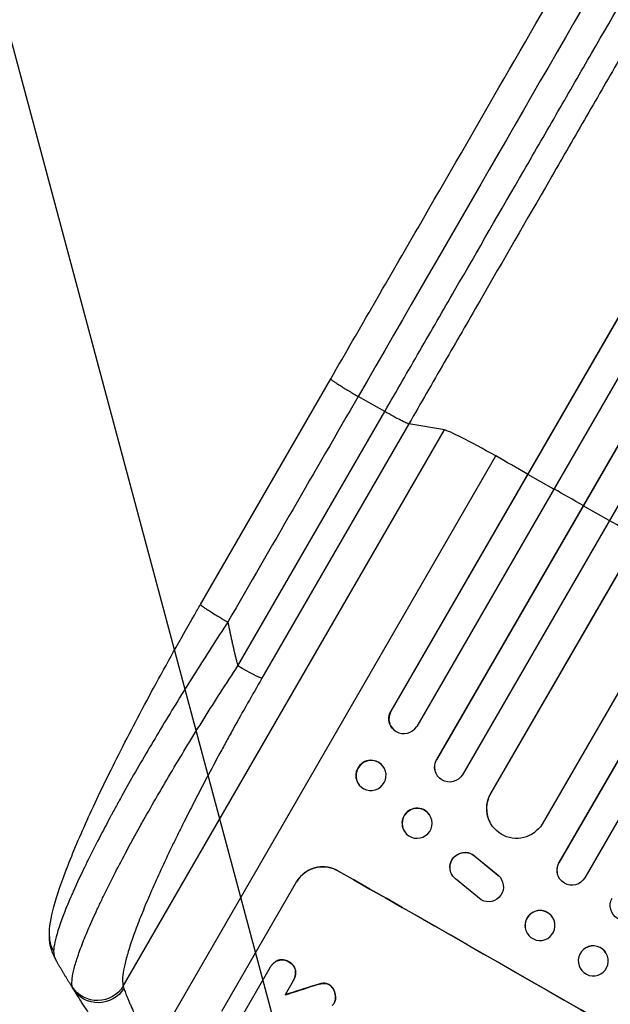
# Model space of a CAD drawing. Units: millimetres. Extents: x -3552 to 4077, y -4062 to 5184.
# Drawn here: x -2264 to -1968, y -2331 to -1837 of the extents above; entities that cross this region are included whole.
import ezdxf

# ---------------------------------------------------------------- set-up
doc = ezdxf.new("R2010")
doc.units = ezdxf.units.MM
doc.header["$LTSCALE"] = 20
doc.linetypes.add('HIDDEN', pattern=[9.525, 6.35, -3.175])
doc.layers.add('2d', color=230, linetype='Continuous')
doc.layers.add('AS-Free_Space_Hatch', color=31, linetype='HIDDEN')

msp = doc.modelspace()

# ---------------------------------------------------------------- hatches: boundary and pattern name
at = {"layer": 'AS-Free_Space_Hatch'}
h = msp.add_hatch(dxfattribs=at)
h.set_pattern_fill('ANSI31', color=256, scale=100, angle=-30)
h.set_pattern_definition([(285, (-148, -1174.33), (306.681, 82.175), [])])
edge = h.paths.add_edge_path()
edge.add_line((-147.99, -1174.33), (-1197, -2991.26))
edge.add_arc((-2063.03, -2491.26), 1000, -120, -30, ccw=False)
edge.add_arc((-2063.03, -2491.26), 1000, 150, 240, ccw=False)
edge.add_line((-2929.05, -1991.26), (-1880.04, -174.33))
edge.add_arc((-1014.02, -674.33), 1000, 60, 150, ccw=False)
edge.add_arc((-1014.02, -674.33), 1000, -30, 60, ccw=False)

# ---------------------------------------------------------------- linework, layer by layer
at = {"layer": '2d'}
for p, q in [((-1352.91, -928.02), (-2077.89, -2183.72)), ((-1352.79, -928.11), (-2077.79, -2183.83)), ((-1340.94, -937.57), (-2064.86, -2191.44)), ((-1327.46, -948), (-2054.94, -2208.02)), ((-1327.37, -948.07), (-2054.86, -2208.13)), ((-1315.28, -957.13), (-2041.93, -2215.73)), ((-1301.51, -967.13), (-2027.8, -2225.1)), ((-1301.45, -967.17), (-2027.76, -2225.18)), ((-1276.69, -984.3), (-2001.96, -2240.5)), ((-1260.96, -990.96), (-1993.51, -2259.77)), ((-1260.91, -990.97), (-1993.5, -2259.84)), ((-1243.44, -990.7), (-1980.56, -2267.42)), ((-2173.28, -2130.24), (-2107.94, -2017.05)), ((-2080.89, -2033.49), (-2094.2, -2025.88)), ((-2154.56, -2161.11), (-2080.89, -2033.49)), ((-2068.82, -2039.68), (-2142.5, -2167.3)), ((-2050.91, -2042.74), (-2068.82, -2039.68)), ((-2212, -2321.76), (-2050.91, -2042.74)), ((-2197.27, -2353.78), (-2025.22, -2055.78)), ((-2009.17, -2064.99), (-2009.27, -2064.87)), ((-1996.13, -2072.39), (-2009.17, -2064.99)), ((-1981.34, -2080.79), (-1981.42, -2080.69)), ((-1968.31, -2088.21), (-1981.34, -2080.79)), ((-2077.89, -2183.72), (-2077.79, -2183.83)), ((-2077.79, -2183.83), (-2077.78, -2183.84)), ((-2077.04, -2192.44), (-2077.14, -2192.32)), ((-2081.87, -2211.3), (-2081.96, -2211.18)), ((-2054.86, -2208.13), (-2054.94, -2208.02)), ((-2054.86, -2208.13), (-2054.86, -2208.13)), ((-2054.47, -2216.26), (-2054.54, -2216.15)), ((-2093.63, -2220.87), (-2093.73, -2220.75)), ((-2027.76, -2225.18), (-2027.8, -2225.1)), ((-2027.75, -2225.18), (-2027.76, -2225.18)), ((-2058.41, -2235.79), (-2058.48, -2235.69)), ((-2028.16, -2239.41), (-2028.2, -2239.33)), ((-2070.87, -2244.32), (-2070.94, -2244.22)), ((-2035.67, -2256.5), (-2035.62, -2256.59)), ((-2035.67, -2256.5), (-2024.11, -2266.06)), ((-2035.62, -2256.59), (-2024.07, -2266.14)), ((-1993.5, -2259.84), (-1993.51, -2259.77)), ((-1993.5, -2259.84), (-1993.5, -2259.84)), ((-2104.54, -2263.85), (-2104.51, -2263.81)), ((-2047.35, -2265.51), (-2047.31, -2265.59)), ((-2024.11, -2266.06), (-2024.07, -2266.14)), ((-1994.39, -2264.87), (-1994.4, -2264.8)), ((-2162.52, -2334.28), (-2125.05, -2269.38)), ((-2032.53, -2278.45), (-2045.4, -2267.95)), ((-2022.24, -2268.39), (-2022.2, -2268.47)), ((-1995.6, -2290.29), (-1995.61, -2290.22)), ((-2010.46, -2292.41), (-2010.47, -2292.34)), ((-2134.31, -2308.79), (-2134.34, -2308.84)), ((-2128.98, -2309.49), (-2129.01, -2309.53)), ((-1983.55, -2307.09), (-1983.53, -2307.04)), ((-1969.05, -2311.07), (-1969.04, -2311.01)), ((-2152.76, -2337.38), (-2138.37, -2312.45)), ((-2138.17, -2312.09), (-2138.2, -2312.13)), ((-2125.67, -2313.69), (-2125.69, -2313.74)), ((-2126.79, -2319.03), (-2130.9, -2326.14)), ((-2126.59, -2318.69), (-2126.61, -2318.73)), ((-2116.05, -2321.37), (-2116.07, -2321.41)), ((-2113.37, -2320.59), (-2113.4, -2320.63)), ((-2111.43, -2320.29), (-2111.45, -2320.34)), ((-2108.8, -2320.96), (-2108.83, -2321.01)), ((-2106.37, -2323.77), (-2106.4, -2323.82)), ((-2106.18, -2330.12), (-2106.2, -2330.16)), ((-2105.9, -2329.56), (-2105.93, -2329.61)), ((-2105.57, -2327.69), (-2105.59, -2327.74))]:
    msp.add_line(p, q, dxfattribs=at)
for centre, major_axis, ratio, start_param, end_param in [((-2021.03, -2060.29), (-30.31, 17.5), 0.052336, -1.401811, -0.140491), ((-1893.38, -2197.43), (-952.63, 550), 0.052336, -1.418715, -1.401811), ((-1893.38, -2197.43), (-952.63, 550), 0.052336, -1.448111, -1.43263), ((-1893.38, -2197.43), (-952.63, 550), 0.052336, -1.477406, -1.461945), ((-2071.26, -2187.54), (5.78, 4.9), 0.988103, 1.918034, 5.02784), ((-2087.85, -2215.97), (5.88, 4.78), 0.987914, 0, 3.141593), ((-2048.42, -2211.74), (6.12, 4.42), 0.991927, 1.996398, 3.141593), ((-2014.77, -2232.54), (13.43, 6.78), 0.995453, 2.152843, 3.141593), ((-2064.71, -2239.95), (6.23, 4.27), 0.99174, 0, 3.141593), ((-1987.01, -2263.51), (7.4, 1.29), 0.997675, 2.446541, 3.141593), ((-2003.42, -2388.03), (-951.76, 549.5), 0.052336, 4.575789, 4.848989), ((-2003.04, -2291.28), (7.43, 1.06), 0.99749, 0, 3.141593), ((-1976.28, -2309.03), (-7.25, 1.99), 0.998339, 3.141593, 6.283185), ((-1959.84, -2312.54), (1551.82, 490.58), 0.023864, 1.664081, 1.673687)]:
    msp.add_ellipse(centre, major_axis=major_axis, ratio=ratio, start_param=start_param, end_param=end_param, dxfattribs=at)
at = {"layer": '2d', "extrusion": (0, 0, -1)}
for centre, major_axis, ratio, start_param, end_param in [((-2155.31, -2159.78), (-12.99, 7.5), 0.052336, 3.282084, 4.625123), ((-2071.36, -2187.42), (5.78, 4.9), 0.988103, 3.141593, 4.364968), ((-2087.75, -2216.09), (5.88, 4.78), 0.987914, 3.141593, 9.424778), ((-2048.34, -2211.84), (6.12, 4.42), 0.991927, 1.173675, 4.286969), ((-2014.73, -2232.63), (13.43, 6.78), 0.995453, 1.022214, 4.130703), ((-2064.64, -2240.06), (6.23, 4.27), 0.99174, 3.141593, 9.424778), ((-2040.68, -2262.08), (6.67, 3.43), 0.995602, 3.141593, 5.919125), ((-2040.64, -2262.16), (6.67, 3.43), 0.995602, 2.732278, 5.919125), ((-1986.99, -2263.58), (7.4, 1.29), 0.997675, 0.712528, 3.836823), ((-2003.42, -2388.03), (-952.63, 550), 0.052336, 1.434322, 1.707271), ((-2028.87, -2271.91), (6.68, 3.44), 0.995602, -0.402714, 2.553699), ((-2028.92, -2271.82), (6.68, 3.44), 0.995602, -0.402714, 0), ((-1960.31, -2281.36), (-7.26, 1.87), 0.998523, 3.422776, 6.55439), ((-2003.03, -2291.35), (7.43, 1.06), 0.99749, 3.141593, 9.424778), ((-1959.84, -2312.54), (1550.41, 490.13), 0.023864, 4.609381, 4.618995), ((-2224.81, -2314.24), (14.28, 4.58), 0.982536, 0.850361, 2.888244), ((-2224.16, -2315.53), (12.72, 7.96), 0.957674, 1.114121, 3.141593)]:
    msp.add_ellipse(centre, major_axis=major_axis, ratio=ratio, start_param=start_param, end_param=end_param, dxfattribs=at)
msp.add_ellipse((-1976.3, -2309.08), major_axis=(-7.25, 1.99), ratio=0.998339, dxfattribs=at)
at = {"layer": '2d'}
for points, knots in [([(-2107.94, -2017.05), (-2093.31, -1991.71), (-2078.7, -1966.41), (-2049.65, -1916.11), (-2035.19, -1891.06), (-2006.77, -1841.84), (-1992.78, -1817.61), (-1965.36, -1770.11), (-1951.89, -1746.79), (-1925.58, -1701.21), (-1912.7, -1678.9), (-1887.6, -1635.41), (-1875.35, -1614.2), (-1857.08, -1582.55), (-1850.77, -1571.63), (-1844.58, -1560.91)], [0, 0, 0, 0, 8.789912, 8.789912, 17.608286, 17.608286, 26.340286, 26.340286, 35.022826, 35.022826, 43.694905, 43.694905, 52.396655, 52.396655, 57.107422, 57.107422, 57.107422, 57.107422]), ([(-2080.89, -2033.49), (-2075.02, -2023.33), (-2069.16, -2013.18), (-2057.46, -1992.92), (-2051.63, -1982.82), (-2034.19, -1952.61), (-2022.64, -1932.61), (-2005.43, -1902.8), (-1999.71, -1892.9), (-1991.16, -1878.09), (-1988.32, -1873.16), (-1982.64, -1863.34), (-1979.82, -1858.44), (-1965.71, -1834.01), (-1954.57, -1814.71), (-1932.56, -1776.59), (-1921.75, -1757.87), (-1900.52, -1721.09), (-1890.1, -1703.04), (-1877.31, -1680.9), (-1874.77, -1676.49), (-1869.7, -1667.72), (-1867.19, -1663.36), (-1859.69, -1650.37), (-1854.75, -1641.81), (-1840.12, -1616.48), (-1830.62, -1600.02), (-1821.36, -1583.98)], [0, 0, 0, 0, 0.0352409, 0.0352409, 0.0704819, 0.0704819, 0.1409638, 0.1409638, 0.1762047, 0.1762047, 0.1938252, 0.1938252, 0.2114457, 0.2114457, 0.2819276, 0.2819276, 0.3524095, 0.3524095, 0.4228913, 0.4228913, 0.4405118, 0.4405118, 0.4581323, 0.4581323, 0.4933732, 0.4933732, 0.5638551, 0.5638551, 0.5638551, 0.5638551]), ([(-1805.68, -1583.91), (-1815.07, -1600.17), (-1824.7, -1616.86), (-1839.53, -1642.55), (-1844.54, -1651.22), (-1852.14, -1664.39), (-1854.69, -1668.81), (-1859.83, -1677.7), (-1862.41, -1682.18), (-1875.37, -1704.63), (-1885.94, -1722.93), (-1907.47, -1760.22), (-1918.43, -1779.2), (-1940.74, -1817.86), (-1952.04, -1837.43), (-1966.34, -1862.19), (-1969.21, -1867.16), (-1974.96, -1877.12), (-1977.85, -1882.12), (-1986.51, -1897.13), (-1992.31, -1907.17), (-2009.76, -1937.39), (-2021.47, -1957.68), (-2039.15, -1988.3), (-2045.07, -1998.54), (-2056.93, -2019.09), (-2062.87, -2029.38), (-2068.82, -2039.68)], [0, 0, 0, 0, 0.0713154, 0.0713154, 0.106973, 0.106973, 0.1248019, 0.1248019, 0.1426307, 0.1426307, 0.2139461, 0.2139461, 0.2852614, 0.2852614, 0.3565768, 0.3565768, 0.3744056, 0.3744056, 0.3922345, 0.3922345, 0.4278921, 0.4278921, 0.4992075, 0.4992075, 0.5348652, 0.5348652, 0.5705229, 0.5705229, 0.5705229, 0.5705229]), ([(-2068.82, -2039.68), (-2069.07, -2039.64), (-2069.56, -2039.46), (-2070.97, -2038.82), (-2071.89, -2038.37), (-2074.06, -2037.26), (-2075.31, -2036.59), (-2078, -2035.13), (-2079.43, -2034.32), (-2080.89, -2033.49)], [0, 0, 0, 0, 0.25, 0.25, 0.5, 0.5, 0.75, 0.75, 1, 1, 1, 1]), ([(-2249.09, -2296.87), (-2249.15, -2291.93), (-2248.21, -2287.33), (-2245.17, -2275.86), (-2242.74, -2268.82), (-2236.6, -2253.09), (-2232.83, -2244.34), (-2224.28, -2225.73), (-2219.44, -2215.76), (-2208.81, -2194.71), (-2202.92, -2183.5), (-2190.24, -2160.1), (-2183.36, -2147.8), (-2175.33, -2133.79), (-2174.31, -2132.01), (-2173.28, -2130.24)], [0, 0, 0, 0, 3.164389, 3.164389, 6.848155, 6.848155, 10.568372, 10.568372, 14.330832, 14.330832, 18.299874, 18.299874, 22.544279, 22.544279, 23.159618, 23.159618, 23.159618, 23.159618]), ([(-2159.55, -2139.07), (-2165.06, -2147.47), (-2170.5, -2155.93), (-2181.16, -2172.84), (-2186.38, -2181.28), (-2196.46, -2197.98), (-2201.33, -2206.23), (-2208.25, -2218.31), (-2210.49, -2222.28), (-2213.75, -2228.15), (-2214.82, -2230.09), (-2216.39, -2232.96), (-2217.17, -2234.4), (-2218.07, -2236.06), (-2218.51, -2236.88), (-2218.73, -2237.29), (-2218.83, -2237.47), (-2218.89, -2237.59), (-2218.92, -2237.64), (-2223.1, -2245.41), (-2226.88, -2252.76), (-2231.92, -2263.03), (-2233.49, -2266.33), (-2235.67, -2271.06), (-2236.37, -2272.6), (-2237.38, -2274.86), (-2237.87, -2275.97), (-2238.42, -2277.24), (-2238.69, -2277.87), (-2238.82, -2278.19), (-2238.89, -2278.34), (-2238.92, -2278.41), (-2238.93, -2278.45), (-2238.94, -2278.48), (-2241.47, -2284.41), (-2243.42, -2289.58), (-2246.11, -2298.2), (-2246.85, -2301.65), (-2246.95, -2304.14)], [0, 0, 0, 0, 0.125, 0.125, 0.25, 0.25, 0.375, 0.375, 0.4375, 0.4375, 0.46875, 0.46875, 0.484375, 0.492187, 0.496094, 0.498047, 0.499023, 0.499023, 0.5, 0.5, 0.625, 0.625, 0.6875, 0.6875, 0.71875, 0.71875, 0.734375, 0.742187, 0.746094, 0.748047, 0.749023, 0.749512, 0.749512, 0.75, 0.75, 0.875, 0.875, 1, 1, 1, 1]), ([(-2237.5, -2322.19), (-2237.74, -2321.35), (-2237.81, -2320.25), (-2237.63, -2317.59), (-2237.37, -2316.03), (-2236.55, -2312.44), (-2235.98, -2310.42), (-2235.08, -2307.62), (-2234.89, -2307.04), (-2234.49, -2305.87), (-2234.28, -2305.27), (-2233.63, -2303.45), (-2233.16, -2302.19), (-2231.65, -2298.27), (-2230.51, -2295.48), (-2227.98, -2289.58), (-2226.58, -2286.46), (-2224.67, -2282.36), (-2224.28, -2281.53), (-2223.48, -2279.85), (-2223.08, -2279.01), (-2221.85, -2276.45), (-2221.01, -2274.72), (-2218.39, -2269.44), (-2216.55, -2265.81), (-2212.68, -2258.35), (-2210.64, -2254.52), (-2207.45, -2248.62), (-2206.36, -2246.63), (-2204.14, -2242.6), (-2203.01, -2240.57), (-2199.58, -2234.45), (-2197.22, -2230.32), (-2192.39, -2221.98), (-2189.91, -2217.76), (-2184.84, -2209.24), (-2182.24, -2204.93), (-2178.25, -2198.41), (-2176.91, -2196.22), (-2174.2, -2191.84), (-2172.83, -2189.65), (-2165.97, -2178.7), (-2160.33, -2169.91), (-2154.56, -2161.11)], [0, 0, 0, 0, 0.0156326, 0.0156326, 0.0312651, 0.0312651, 0.0468977, 0.0468977, 0.0508059, 0.0508059, 0.054714, 0.054714, 0.0625303, 0.0625303, 0.0781629, 0.0781629, 0.0937954, 0.0937954, 0.0977036, 0.0977036, 0.1016117, 0.1016117, 0.109428, 0.109428, 0.1250606, 0.1250606, 0.1406932, 0.1406932, 0.1485095, 0.1485095, 0.1563257, 0.1563257, 0.1719583, 0.1719583, 0.1875909, 0.1875909, 0.2032235, 0.2032235, 0.2110398, 0.2110398, 0.218856, 0.218856, 0.2501212, 0.2501212, 0.2501212, 0.2501212]), ([(-2142.5, -2167.3), (-2147.33, -2175.67), (-2152.06, -2184.02), (-2157.83, -2194.42), (-2158.97, -2196.5), (-2161.25, -2200.65), (-2162.38, -2202.73), (-2165.74, -2208.92), (-2167.93, -2213.01), (-2174.35, -2225.16), (-2178.44, -2233.1), (-2183.27, -2242.8), (-2184.22, -2244.73), (-2185.63, -2247.61), (-2186.1, -2248.57), (-2187.02, -2250.47), (-2187.48, -2251.41), (-2189.73, -2256.11), (-2191.46, -2259.77), (-2194.75, -2266.91), (-2196.31, -2270.38), (-2198.52, -2275.45), (-2199.24, -2277.11), (-2200.62, -2280.38), (-2201.3, -2282), (-2203.24, -2286.74), (-2204.42, -2289.76), (-2206.56, -2295.47), (-2207.52, -2298.18), (-2208.78, -2301.99), (-2209.17, -2303.22), (-2209.88, -2305.6), (-2210.21, -2306.74), (-2211.1, -2310.04), (-2211.55, -2312.03), (-2212.17, -2315.57), (-2212.34, -2317.13), (-2212.4, -2319.79), (-2212.28, -2320.9), (-2212, -2321.76)], [0, 0, 0, 0, 0.0289528, 0.0289528, 0.036191, 0.036191, 0.0434292, 0.0434292, 0.0579056, 0.0579056, 0.0868585, 0.0868585, 0.0940967, 0.0940967, 0.0977158, 0.0977158, 0.1013349, 0.1013349, 0.1158113, 0.1158113, 0.1302877, 0.1302877, 0.1375259, 0.1375259, 0.1447641, 0.1447641, 0.1592405, 0.1592405, 0.1737169, 0.1737169, 0.1809551, 0.1809551, 0.1881933, 0.1881933, 0.2026697, 0.2026697, 0.2171461, 0.2171461, 0.2316225, 0.2316225, 0.2316225, 0.2316225]), ([(-2104.54, -2263.85), (-2105.35, -2263.39), (-2106.25, -2262.99), (-2108.12, -2262.36), (-2109.1, -2262.13), (-2111.09, -2261.88), (-2112.1, -2261.86), (-2114.07, -2262), (-2115.04, -2262.17), (-2116.86, -2262.66), (-2117.78, -2263.01), (-2119.56, -2263.88), (-2120.41, -2264.41), (-2122, -2265.63), (-2122.74, -2266.32), (-2124.04, -2267.81), (-2124.6, -2268.61), (-2125.07, -2269.42)], [22.698673, 22.698673, 22.698673, 22.698673, 25.546281, 25.546281, 28.393889, 28.393889, 31.241497, 31.241497, 34.089105, 34.089105, 36.920794, 36.920794, 39.752484, 39.752484, 42.584173, 42.584173, 45.415862, 45.415862, 45.415862, 45.415862]), ([(-2125.05, -2269.38), (-2124.58, -2268.56), (-2124.01, -2267.76), (-2122.71, -2266.27), (-2121.98, -2265.58), (-2120.39, -2264.36), (-2119.53, -2263.83), (-2117.76, -2262.96), (-2116.84, -2262.62), (-2115.02, -2262.12), (-2114.05, -2261.95), (-2112.07, -2261.81), (-2111.06, -2261.84), (-2109.07, -2262.09), (-2108.09, -2262.31), (-2106.22, -2262.94), (-2105.33, -2263.34), (-2104.51, -2263.81)], [45.415447, 45.415447, 45.415447, 45.415447, 48.247124, 48.247124, 51.078802, 51.078802, 53.910479, 53.910479, 56.742156, 56.742156, 59.589723, 59.589723, 62.437289, 62.437289, 65.284856, 65.284856, 68.132422, 68.132422, 68.132422, 68.132422]), ([(-2138.37, -2312.45), (-2138.31, -2312.34), (-2138.26, -2312.24), (-2138.2, -2312.13), (-2137.96, -2311.72), (-2137.67, -2311.32), (-2137.01, -2310.56), (-2136.64, -2310.21), (-2135.84, -2309.6), (-2135.4, -2309.33), (-2134.75, -2309.01), (-2134.54, -2308.92), (-2134.34, -2308.84)], [-0.359399, -0.359399, -0.359399, -0.359399, 0, 0, 0, 1.433208, 1.433208, 2.866417, 2.866417, 4.299625, 4.299625, 4.949699, 4.949699, 4.949699, 4.949699]), ([(-2134.31, -2308.79), (-2134.52, -2308.87), (-2134.72, -2308.96), (-2135.38, -2309.28), (-2135.81, -2309.55), (-2136.62, -2310.17), (-2136.99, -2310.52), (-2137.64, -2311.27), (-2137.93, -2311.68), (-2138.17, -2312.09)], [-4.949683, -4.949683, -4.949683, -4.949683, -4.299608, -4.299608, -2.866406, -2.866406, -1.433203, -1.433203, 0, 0, 0, 0]), ([(-2134.34, -2308.84), (-2134.27, -2308.82), (-2134.21, -2308.8), (-2133.75, -2308.67), (-2133.34, -2308.6), (-2132.49, -2308.54), (-2132.06, -2308.55), (-2131.2, -2308.66), (-2130.78, -2308.75), (-2129.97, -2309.02), (-2129.59, -2309.2), (-2129.16, -2309.44), (-2129.08, -2309.49), (-2129.01, -2309.53)], [4.649237, 4.649237, 4.649237, 4.649237, 4.844766, 4.844766, 6.068679, 6.068679, 7.292592, 7.292592, 8.516506, 8.516506, 9.740419, 9.740419, 10.011266, 10.011266, 10.011266, 10.011266]), ([(-2128.98, -2309.49), (-2129.06, -2309.44), (-2129.13, -2309.39), (-2129.56, -2309.15), (-2129.95, -2308.98), (-2130.75, -2308.71), (-2131.17, -2308.61), (-2132.03, -2308.5), (-2132.46, -2308.49), (-2133.31, -2308.56), (-2133.73, -2308.63), (-2134.18, -2308.75), (-2134.25, -2308.77), (-2134.31, -2308.79)], [28.943423, 28.943423, 28.943423, 28.943423, 29.214265, 29.214265, 30.438156, 30.438156, 31.662047, 31.662047, 32.885938, 32.885938, 34.109829, 34.109829, 34.305378, 34.305378, 34.305378, 34.305378]), ([(-2129.01, -2309.53), (-2128.92, -2309.58), (-2128.84, -2309.62), (-2128.41, -2309.86), (-2128.07, -2310.1), (-2127.42, -2310.66), (-2127.13, -2310.97), (-2126.6, -2311.65), (-2126.37, -2312.01), (-2125.99, -2312.77), (-2125.85, -2313.17), (-2125.72, -2313.62), (-2125.71, -2313.68), (-2125.69, -2313.74)], [9.4841, 9.4841, 9.4841, 9.4841, 9.759373, 9.759373, 10.984855, 10.984855, 12.210337, 12.210337, 13.435819, 13.435819, 14.661301, 14.661301, 14.849629, 14.849629, 14.849629, 14.849629]), ([(-2125.67, -2313.69), (-2125.68, -2313.63), (-2125.7, -2313.57), (-2125.82, -2313.12), (-2125.97, -2312.73), (-2126.34, -2311.97), (-2126.57, -2311.6), (-2127.1, -2310.92), (-2127.4, -2310.61), (-2128.04, -2310.06), (-2128.39, -2309.82), (-2128.82, -2309.57), (-2128.9, -2309.53), (-2128.98, -2309.49)], [24.180935, 24.180935, 24.180935, 24.180935, 24.369282, 24.369282, 25.594744, 25.594744, 26.820205, 26.820205, 28.045666, 28.045666, 29.271127, 29.271127, 29.546395, 29.546395, 29.546395, 29.546395]), ([(-2125.69, -2313.74), (-2125.66, -2313.96), (-2125.63, -2314.19), (-2125.58, -2314.92), (-2125.6, -2315.42), (-2125.73, -2316.43), (-2125.84, -2316.92), (-2126.17, -2317.87), (-2126.37, -2318.32), (-2126.67, -2318.83), (-2126.73, -2318.93), (-2126.79, -2319.03)], [18.113436, 18.113436, 18.113436, 18.113436, 18.776188, 18.776188, 20.211332, 20.211332, 21.646477, 21.646477, 23.081621, 23.081621, 23.424408, 23.424408, 23.424408, 23.424408]), ([(-2126.59, -2318.69), (-2126.35, -2318.27), (-2126.14, -2317.82), (-2125.82, -2316.87), (-2125.7, -2316.38), (-2125.57, -2315.37), (-2125.55, -2314.86), (-2125.61, -2314.14), (-2125.63, -2313.91), (-2125.67, -2313.69)], [23.081423, 23.081423, 23.081423, 23.081423, 24.519887, 24.519887, 25.958351, 25.958351, 27.396815, 27.396815, 28.049994, 28.049994, 28.049994, 28.049994]), ([(-2116.07, -2321.41), (-2115.4, -2321.19), (-2114.73, -2320.99), (-2113.84, -2320.75), (-2113.62, -2320.69), (-2113.4, -2320.63)], [27.424795, 27.424795, 27.424795, 27.424795, 29.507381, 29.507381, 30.192303, 30.192303, 30.192303, 30.192303]), ([(-2113.37, -2320.59), (-2113.58, -2320.64), (-2113.79, -2320.7), (-2114.68, -2320.94), (-2115.36, -2321.14), (-2116.05, -2321.37)], [206.39771, 206.39771, 206.39771, 206.39771, 207.036755, 207.036755, 209.164716, 209.164716, 209.164716, 209.164716]), ([(-2113.4, -2320.63), (-2112.86, -2320.49), (-2112.3, -2320.4), (-2111.63, -2320.35), (-2111.54, -2320.34), (-2111.45, -2320.34)], [6.898307, 6.898307, 6.898307, 6.898307, 8.563515, 8.563515, 8.813997, 8.813997, 8.813997, 8.813997]), ([(-2111.43, -2320.29), (-2111.52, -2320.3), (-2111.61, -2320.3), (-2112.27, -2320.35), (-2112.84, -2320.45), (-2113.37, -2320.59)], [46.043025, 46.043025, 46.043025, 46.043025, 46.302093, 46.302093, 47.958309, 47.958309, 47.958309, 47.958309]), ([(-2111.45, -2320.34), (-2111.19, -2320.33), (-2110.93, -2320.34), (-2110.36, -2320.41), (-2110.04, -2320.49), (-2109.45, -2320.69), (-2109.16, -2320.82), (-2108.88, -2320.98), (-2108.85, -2320.99), (-2108.83, -2321.01)], [4.684637, 4.684637, 4.684637, 4.684637, 5.425479, 5.425479, 6.332035, 6.332035, 7.238592, 7.238592, 7.324531, 7.324531, 7.324531, 7.324531]), ([(-2108.8, -2320.96), (-2108.82, -2320.95), (-2108.85, -2320.93), (-2109.13, -2320.77), (-2109.42, -2320.64), (-2110.02, -2320.44), (-2110.33, -2320.37), (-2110.91, -2320.3), (-2111.17, -2320.28), (-2111.43, -2320.29)], [21.626581, 21.626581, 21.626581, 21.626581, 21.71252, 21.71252, 22.619067, 22.619067, 23.525615, 23.525615, 24.266448, 24.266448, 24.266448, 24.266448]), ([(-2108.83, -2321.01), (-2108.55, -2321.18), (-2108.28, -2321.37), (-2107.72, -2321.85), (-2107.44, -2322.15), (-2106.94, -2322.79), (-2106.73, -2323.14), (-2106.5, -2323.6), (-2106.45, -2323.71), (-2106.4, -2323.82)], [9.391675, 9.391675, 9.391675, 9.391675, 10.360818, 10.360818, 11.515308, 11.515308, 12.669799, 12.669799, 13.014451, 13.014451, 13.014451, 13.014451]), ([(-2106.37, -2323.77), (-2106.42, -2323.67), (-2106.47, -2323.56), (-2106.7, -2323.09), (-2106.92, -2322.74), (-2107.41, -2322.1), (-2107.69, -2321.81), (-2108.25, -2321.33), (-2108.52, -2321.13), (-2108.8, -2320.96)], [23.805682, 23.805682, 23.805682, 23.805682, 24.150338, 24.150338, 25.304815, 25.304815, 26.459291, 26.459291, 27.428422, 27.428422, 27.428422, 27.428422]), ([(-2211, -2360.93), (-2212.55, -2358.89), (-2214.06, -2356.87), (-2216.28, -2353.87), (-2217, -2352.88), (-2218.42, -2350.93), (-2219.11, -2349.96), (-2221.16, -2347.09), (-2222.47, -2345.23), (-2224.36, -2342.51), (-2224.98, -2341.62), (-2226.18, -2339.86), (-2226.77, -2339), (-2228.46, -2336.49), (-2229.51, -2334.91), (-2230.98, -2332.69), (-2231.45, -2331.97), (-2232.35, -2330.59), (-2232.79, -2329.92), (-2234, -2328.03), (-2234.72, -2326.91), (-2235.95, -2324.97), (-2236.47, -2324.14), (-2236.87, -2323.49)], [0, 0, 0, 0, 0.00777517, 0.00777517, 0.01166275, 0.01166275, 0.01555033, 0.01555033, 0.0233255, 0.0233255, 0.02721308, 0.02721308, 0.03110066, 0.03110066, 0.03887583, 0.03887583, 0.04276341, 0.04276341, 0.046651, 0.046651, 0.05442616, 0.05442616, 0.06220133, 0.06220133, 0.06220133, 0.06220133]), ([(-2211.71, -2322.95), (-2211.5, -2323.54), (-2211.23, -2324.26), (-2210.57, -2325.95), (-2210.18, -2326.91), (-2209.52, -2328.51), (-2209.28, -2329.08), (-2208.79, -2330.24), (-2208.53, -2330.84), (-2207.73, -2332.69), (-2207.15, -2334), (-2206.21, -2336.06), (-2205.89, -2336.76), (-2205.22, -2338.2), (-2204.87, -2338.93), (-2203.82, -2341.14), (-2203.08, -2342.65), (-2201.54, -2345.73), (-2200.73, -2347.31), (-2199.04, -2350.52), (-2198.17, -2352.15), (-2197.27, -2353.78)], [0, 0, 0, 0, 0.00560801, 0.00560801, 0.01121601, 0.01121601, 0.01402001, 0.01402001, 0.01682402, 0.01682402, 0.02243202, 0.02243202, 0.02523602, 0.02523602, 0.02804003, 0.02804003, 0.03364803, 0.03364803, 0.03925604, 0.03925604, 0.04486404, 0.04486404, 0.04486404, 0.04486404]), ([(-2106.4, -2323.82), (-2106.2, -2324.27), (-2106.03, -2324.73), (-2105.76, -2325.74), (-2105.66, -2326.32), (-2105.6, -2327.19), (-2105.59, -2327.46), (-2105.59, -2327.74)], [19.352647, 19.352647, 19.352647, 19.352647, 20.78008, 20.78008, 22.506876, 22.506876, 23.290115, 23.290115, 23.290115, 23.290115]), ([(-2105.57, -2327.69), (-2105.56, -2327.42), (-2105.57, -2327.14), (-2105.63, -2326.27), (-2105.73, -2325.69), (-2106.01, -2324.68), (-2106.17, -2324.22), (-2106.37, -2323.77)], [32.084228, 32.084228, 32.084228, 32.084228, 32.867462, 32.867462, 34.594254, 34.594254, 36.021677, 36.021677, 36.021677, 36.021677]), ([(-2105.93, -2329.61), (-2106.01, -2329.8), (-2106.1, -2329.99), (-2106.35, -2330.43), (-2106.54, -2330.68), (-2106.93, -2331.14), (-2107.14, -2331.34), (-2107.36, -2331.52)], [14.04881, 14.04881, 14.04881, 14.04881, 14.658756, 14.658756, 15.571725, 15.571725, 16.383205, 16.383205, 16.383205, 16.383205]), ([(-2105.59, -2327.74), (-2105.6, -2327.97), (-2105.61, -2328.19), (-2105.69, -2328.8), (-2105.78, -2329.17), (-2105.91, -2329.56), (-2105.92, -2329.58), (-2105.93, -2329.61)], [14.551409, 14.551409, 14.551409, 14.551409, 15.198568, 15.198568, 16.281753, 16.281753, 16.359205, 16.359205, 16.359205, 16.359205]), ([(-2105.9, -2329.56), (-2105.89, -2329.54), (-2105.88, -2329.51), (-2105.75, -2329.13), (-2105.66, -2328.76), (-2105.59, -2328.15), (-2105.57, -2327.92), (-2105.57, -2327.69)], [18.370496, 18.370496, 18.370496, 18.370496, 18.446294, 18.446294, 19.527752, 19.527752, 20.178094, 20.178094, 20.178094, 20.178094])]:
    msp.add_open_spline(points, degree=3, knots=knots, dxfattribs=at)
for points in [[(-1835.06, -1577.03), (-1910.05, -1706.92), (-1999.17, -1861.28), (-2094.2, -2025.88)], [(-2094.2, -2025.88), (-2115.99, -2063.61), (-2137.77, -2101.34), (-2159.55, -2139.07)], [(-2245.5, -2309.18), (-2247.53, -2305.69), (-2249.03, -2301.42), (-2249.09, -2296.87)], [(-2246.95, -2304.14), (-2247.02, -2305.78), (-2246.51, -2307.45), (-2245.5, -2309.18)], [(-2236.87, -2323.49), (-2237.19, -2322.99), (-2237.4, -2322.56), (-2237.5, -2322.19)], [(-2212, -2321.76), (-2211.97, -2322.11), (-2211.88, -2322.51), (-2211.71, -2322.95)], [(-2106.18, -2330.12), (-2106.07, -2329.94), (-2105.98, -2329.76), (-2105.9, -2329.56)]]:
    msp.add_open_spline(points, degree=3, dxfattribs=at)
for points, weights, degree in [([(-2107.94, -2017.05), (-2108.36, -2017.79), (-2094.2, -2025.88)], [0.940025891038, 0.655018060036, 1], 2), ([(-2173.28, -2130.24), (-2173.71, -2130.98), (-2159.55, -2139.07)], [0.940025925989, 0.655018038883, 1], 2), ([(-2159.55, -2139.07), (-2158.12, -2146.47), (-2156.46, -2153.81), (-2154.56, -2161.11)], [1, 0.999671580185, 0.999671580185, 1], 3), ([(-2249.09, -2296.87), (-2249.09, -2296.87), (-2249.09, -2296.87)], [0.927879253797, 0.927879266415, 0.927879279036], 2), ([(-2249.09, -2296.87), (-2249.04, -2300.78), (-2246.95, -2304.14)], [0.927879279036, 0.929826738628, 1], 2), ([(-2236.87, -2323.49), (-2239.83, -2318.77), (-2242.71, -2314), (-2245.5, -2309.18)], [1, 0.999906908219, 0.999906908219, 1], 3)]:
    msp.add_rational_spline(points, weights, degree=degree, dxfattribs=at)

doc.saveas('drawing.dxf')
